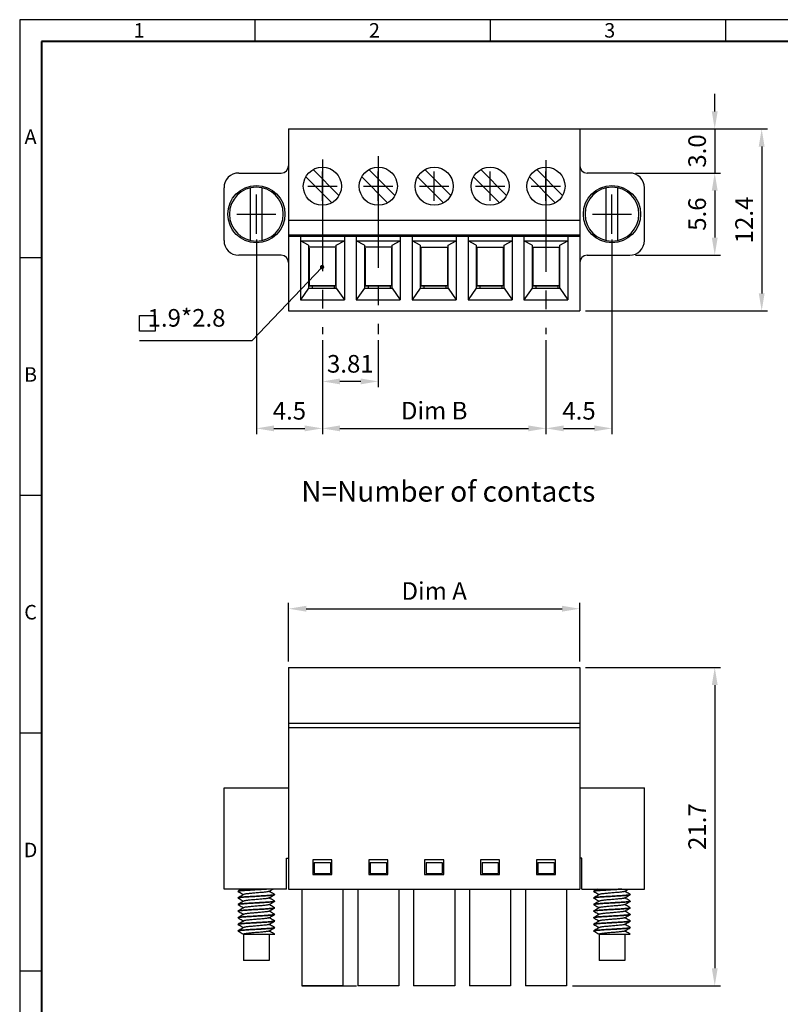
# Model space of a CAD drawing. Extents: x 1503 to 1904, y 8 to 292.
# Drawn here: x 1503 to 1632, y 124 to 292 of the extents above; entities that cross this region are included whole.
import ezdxf

# ---------------------------------------------------------------- set-up
doc = ezdxf.new("R2010")
doc.units = 0
doc.header["$MEASUREMENT"] = 0
doc.linetypes.add('CENTER2', pattern=[28.575, 19.05, -3.175, 3.175, -3.175])
doc.layers.get('0').update_dxf_attribs({"linetype": 'CONTINUOUS'})
doc.layers.get('DEFPOINTS').update_dxf_attribs({"linetype": 'CONTINUOUS'})
doc.styles.add('A', font='ROMANS.shx', dxfattribs={"height": 1})
doc.styles.get("Standard").update_dxf_attribs({"font": 'isocp.shx', "bigfont": 'chineset.shx'})
doc.dimstyles.new('AAA', dxfattribs={"dimtxt": 3, "dimasz": 3, "dimexe": 1, "dimexo": 1, "dimgap": 1.5, "dimtad": 1, "dimlfac": 0.4, "dimdsep": 46, "dimtxsty": 'Standard', "dimcen": 0, "dimclrd": 256, "dimclre": 256, "dimclrt": 256, "dimadec": 0, "dimazin": 0, "dimtfac": 1, "dimtmove": 0, "dimatfit": 3, "dimfxl": 1, "dimtolj": 1, "dimarcsym": 0})

# ---------------------------------------------------------------- blocks, each defined once
blk = doc.blocks.new('*D14')
at = {"lineweight": -2, "transparency": 16777216}
for p, q in [((1599.15, 273.29), (1630.15, 273.29)), ((1629.15, 270.29), (1629.15, 245.29)), ((1599.15, 242.29), (1630.15, 242.29))]:
    blk.add_line(p, q, dxfattribs=at)
at = {"transparency": 16777216}
for points in [[(1628.65, 270.29), (1629.65, 270.29), (1629.15, 273.29)], [(1628.65, 245.29), (1629.65, 245.29), (1629.15, 242.29)]]:
    blk.add_solid(points, dxfattribs=at)
at = {"layer": 'DEFPOINTS', "color": 0, "transparency": 16777216}
for p in [(1598.15, 273.29), (1598.15, 242.29), (1629.15, 242.29)]:
    blk.add_point(p, dxfattribs=at)
at = {"transparency": 16777216, "insert": (1626.15, 257.79), "char_height": 3, "attachment_point": 5, "rotation": 90}
blk.add_mtext('\\A1;12.4', dxfattribs=at)
blk = doc.blocks.new('*D15')
at = {"lineweight": -2, "transparency": 16777216}
for p, q in [((1599.15, 181.57), (1622.15, 181.57)), ((1621.15, 178.57), (1621.15, 130.32)), ((1596.89, 127.32), (1622.15, 127.32))]:
    blk.add_line(p, q, dxfattribs=at)
at = {"transparency": 16777216}
for points in [[(1620.65, 178.57), (1621.65, 178.57), (1621.15, 181.57)], [(1620.65, 130.32), (1621.65, 130.32), (1621.15, 127.32)]]:
    blk.add_solid(points, dxfattribs=at)
at = {"layer": 'DEFPOINTS', "color": 0, "transparency": 16777216}
for p in [(1598.15, 181.57), (1595.89, 127.32), (1621.15, 127.32)]:
    blk.add_point(p, dxfattribs=at)
at = {"transparency": 16777216, "insert": (1618.15, 154.45), "char_height": 3, "attachment_point": 5, "rotation": 90}
blk.add_mtext('\\A1;21.7', dxfattribs=at)
blk = doc.blocks.new('*D19')
at = {"lineweight": -2, "transparency": 16777216}
for p, q in [((1548.53, 182.57), (1548.53, 192.57)), ((1551.53, 191.57), (1595.15, 191.57)), ((1598.15, 182.57), (1598.15, 192.57))]:
    blk.add_line(p, q, dxfattribs=at)
at = {"transparency": 16777216}
for points in [[(1551.53, 192.07), (1551.53, 191.07), (1548.53, 191.57)], [(1595.15, 192.07), (1595.15, 191.07), (1598.15, 191.57)]]:
    blk.add_solid(points, dxfattribs=at)
at = {"layer": 'DEFPOINTS', "color": 0, "transparency": 16777216}
for p in [(1598.15, 191.57), (1548.53, 181.57), (1598.15, 181.57)]:
    blk.add_point(p, dxfattribs=at)
at = {"transparency": 16777216, "insert": (1573.34, 194.59), "char_height": 3, "attachment_point": 5}
blk.add_mtext('\\A1;Dim A', dxfattribs=at)
blk = doc.blocks.new('*D20')
at = {"lineweight": -2, "transparency": 16777216}
for p, q in [((1554.29, 237.33), (1554.29, 221.29)), ((1592.39, 237.33), (1592.39, 221.29)), ((1557.29, 222.29), (1589.39, 222.29))]:
    blk.add_line(p, q, dxfattribs=at)
at = {"transparency": 16777216}
for points in [[(1557.29, 222.79), (1557.29, 221.79), (1554.29, 222.29)], [(1589.39, 222.79), (1589.39, 221.79), (1592.39, 222.29)]]:
    blk.add_solid(points, dxfattribs=at)
at = {"layer": 'DEFPOINTS', "color": 0, "transparency": 16777216}
for p in [(1554.29, 238.33), (1592.39, 238.33), (1592.39, 222.29)]:
    blk.add_point(p, dxfattribs=at)
at = {"transparency": 16777216, "insert": (1573.34, 225.31), "char_height": 3, "attachment_point": 5}
blk.add_mtext('\\A1;Dim B', dxfattribs=at)
blk = doc.blocks.new('*D21')
at = {"lineweight": -2, "transparency": 16777216}
for p, q in [((1554.29, 237.33), (1554.29, 229.29)), ((1563.82, 237.33), (1563.82, 229.29)), ((1560.82, 230.29), (1557.29, 230.29))]:
    blk.add_line(p, q, dxfattribs=at)
at = {"transparency": 16777216}
for points in [[(1557.29, 230.79), (1557.29, 229.79), (1554.29, 230.29)], [(1560.82, 230.79), (1560.82, 229.79), (1563.82, 230.29)]]:
    blk.add_solid(points, dxfattribs=at)
at = {"layer": 'DEFPOINTS', "color": 0, "transparency": 16777216}
for p in [(1554.29, 238.33), (1563.82, 238.33), (1554.29, 230.29)]:
    blk.add_point(p, dxfattribs=at)
at = {"transparency": 16777216, "insert": (1559.05, 233.29), "char_height": 3, "attachment_point": 5}
blk.add_mtext('\\A1;3.81', dxfattribs=at)
blk = doc.blocks.new('*D23')
at = {"lineweight": -2, "transparency": 16777216}
for p, q in [((1607.65, 265.79), (1622.15, 265.79)), ((1621.15, 262.79), (1621.15, 254.79)), ((1607.65, 251.79), (1622.15, 251.79))]:
    blk.add_line(p, q, dxfattribs=at)
at = {"transparency": 16777216}
for points in [[(1620.65, 262.79), (1621.65, 262.79), (1621.15, 265.79)], [(1620.65, 254.79), (1621.65, 254.79), (1621.15, 251.79)]]:
    blk.add_solid(points, dxfattribs=at)
at = {"layer": 'DEFPOINTS', "color": 0, "transparency": 16777216}
for p in [(1606.65, 265.79), (1606.65, 251.79), (1621.15, 251.79)]:
    blk.add_point(p, dxfattribs=at)
at = {"transparency": 16777216, "insert": (1618.15, 258.79), "char_height": 3, "attachment_point": 5, "rotation": 90}
blk.add_mtext('\\A1;5.6', dxfattribs=at)
blk = doc.blocks.new('*D24')
at = {"lineweight": -2, "transparency": 16777216}
for p, q in [((1621.15, 276.29), (1621.15, 279.29)), ((1598.15, 273.29), (1622.15, 273.29)), ((1621.15, 273.29), (1621.15, 265.79)), ((1607.65, 265.79), (1622.15, 265.79)), ((1621.15, 262.79), (1621.15, 259.79))]:
    blk.add_line(p, q, dxfattribs=at)
at = {"transparency": 16777216}
for points in [[(1620.65, 276.29), (1621.65, 276.29), (1621.15, 273.29)], [(1620.65, 262.79), (1621.65, 262.79), (1621.15, 265.79)]]:
    blk.add_solid(points, dxfattribs=at)
at = {"layer": 'DEFPOINTS', "color": 0, "transparency": 16777216}
for p in [(1597.15, 273.29), (1606.65, 265.79), (1621.15, 265.79)]:
    blk.add_point(p, dxfattribs=at)
at = {"transparency": 16777216, "insert": (1618.15, 269.54), "char_height": 3, "attachment_point": 5, "rotation": 90}
blk.add_mtext('\\A1;3.0', dxfattribs=at)
blk = doc.blocks.new('*D25')
at = {"lineweight": -2, "transparency": 16777216}
for p, q in [((1543.04, 254.46), (1543.04, 221.29)), ((1554.29, 237.33), (1554.29, 221.29)), ((1546.04, 222.29), (1551.29, 222.29))]:
    blk.add_line(p, q, dxfattribs=at)
at = {"transparency": 16777216}
for points in [[(1546.04, 222.79), (1546.04, 221.79), (1543.04, 222.29)], [(1551.29, 222.79), (1551.29, 221.79), (1554.29, 222.29)]]:
    blk.add_solid(points, dxfattribs=at)
at = {"layer": 'DEFPOINTS', "color": 0, "transparency": 16777216}
for p in [(1543.04, 255.46), (1554.29, 238.33), (1554.29, 222.29)]:
    blk.add_point(p, dxfattribs=at)
at = {"transparency": 16777216, "insert": (1548.67, 225.29), "char_height": 3, "attachment_point": 5}
blk.add_mtext('\\A1;4.5', dxfattribs=at)
blk = doc.blocks.new('*D26')
at = {"lineweight": -2, "transparency": 16777216}
for p, q in [((1603.64, 254.46), (1603.64, 221.29)), ((1592.39, 237.33), (1592.39, 221.29)), ((1595.39, 222.29), (1600.64, 222.29))]:
    blk.add_line(p, q, dxfattribs=at)
at = {"transparency": 16777216}
for points in [[(1595.39, 222.79), (1595.39, 221.79), (1592.39, 222.29)], [(1600.64, 222.79), (1600.64, 221.79), (1603.64, 222.29)]]:
    blk.add_solid(points, dxfattribs=at)
at = {"layer": 'DEFPOINTS', "color": 0, "transparency": 16777216}
for p in [(1603.64, 255.46), (1592.39, 238.33), (1603.64, 222.29)]:
    blk.add_point(p, dxfattribs=at)
at = {"transparency": 16777216, "insert": (1598.02, 225.29), "char_height": 3, "attachment_point": 5}
blk.add_mtext('\\A1;4.5', dxfattribs=at)

msp = doc.modelspace()

# ---------------------------------------------------------------- linework, layer by layer
at = {"linetype": 'Continuous'}
for p, q in [((1903.659, 291.907), (1502.709, 291.907)), ((1502.709, 291.907), (1502.709, 8.407)), ((1542.804, 291.907), (1542.804, 288.199)), ((1582.899, 291.907), (1582.899, 288.199)), ((1622.994, 291.907), (1622.994, 288.199)), ((1540.028, 265.79), (1547.278, 265.79)), ((1606.653, 265.79), (1599.403, 265.79)), ((1537.528, 254.29), (1537.528, 263.29)), ((1609.153, 254.29), (1609.153, 263.29)), ((1603.624, 254.203), (1603.641, 254.203)), ((1547.278, 251.79), (1540.028, 251.79)), ((1599.403, 251.79), (1606.653, 251.79)), ((1502.709, 251.407), (1506.417, 251.407)), ((1502.709, 210.907), (1506.417, 210.907)), ((1502.709, 170.407), (1506.417, 170.407)), ((1537.528, 143.822), (1537.528, 161.072)), ((1537.528, 161.072), (1548.528, 161.072)), ((1598.153, 161.072), (1609.153, 161.072)), ((1609.153, 143.822), (1609.153, 161.072)), ((1548.195, 143.822), (1548.195, 149.072)), ((1548.195, 149.072), (1548.528, 149.072)), ((1598.487, 149.072), (1598.153, 149.072)), ((1598.487, 143.822), (1598.487, 149.072)), ((1548.195, 143.822), (1537.528, 143.822)), ((1598.487, 143.822), (1609.153, 143.822)), ((1502.709, 129.907), (1506.417, 129.907)), ((1550.791, 127.322), (1560.124, 127.322))]:
    msp.add_line(p, q, dxfattribs=at)
at = {"linetype": 'Continuous', "lineweight": 40}
for p, q in [((1899.95, 288.199), (1506.417, 288.199)), ((1506.417, 288.199), (1506.417, 12.116))]:
    msp.add_line(p, q, dxfattribs=at)
for p, q in [((1548.528, 273.29), (1598.153, 273.29)), ((1548.528, 273.29), (1548.528, 242.29)), ((1598.153, 273.29), (1598.153, 242.29)), ((1555.875, 260.718), (1551.469, 265.124)), ((1552.706, 266.362), (1557.112, 261.956)), ((1554.291, 261.04), (1554.291, 266.04)), ((1565.4, 260.718), (1560.994, 265.124)), ((1562.231, 266.362), (1566.637, 261.956)), ((1563.816, 261.04), (1563.816, 266.04)), ((1574.925, 260.718), (1570.519, 265.124)), ((1571.756, 266.362), (1576.162, 261.956)), ((1573.341, 261.04), (1573.341, 266.04)), ((1584.45, 260.718), (1580.044, 265.124)), ((1581.281, 266.362), (1585.687, 261.956)), ((1582.866, 261.04), (1582.866, 266.04)), ((1593.975, 260.718), (1589.569, 265.124)), ((1590.806, 266.362), (1595.212, 261.956)), ((1592.391, 261.04), (1592.391, 266.04)), ((1551.791, 263.54), (1556.791, 263.54)), ((1561.316, 263.54), (1566.316, 263.54)), ((1570.841, 263.54), (1575.841, 263.54)), ((1580.366, 263.54), (1585.366, 263.54)), ((1589.891, 263.54), (1594.891, 263.54)), ((1542.041, 254.318), (1542.041, 263.262)), ((1543.041, 255.457), (1543.041, 262.123)), ((1544.041, 254.318), (1544.041, 263.262)), ((1603.641, 255.457), (1603.641, 262.123)), ((1539.707, 258.79), (1546.374, 258.79)), ((1600.307, 258.79), (1606.974, 258.79)), ((1548.528, 257.76), (1598.153, 257.76)), ((1548.528, 255.241), (1598.153, 255.241)), ((1548.528, 255.04), (1598.153, 255.04)), ((1550.541, 255.04), (1550.541, 244.165)), ((1558.041, 255.04), (1558.041, 244.165)), ((1560.066, 255.04), (1560.066, 244.165)), ((1567.566, 255.04), (1567.566, 244.165)), ((1569.591, 255.04), (1569.591, 244.165)), ((1577.091, 255.04), (1577.091, 244.165)), ((1579.116, 255.04), (1579.116, 244.165)), ((1586.616, 255.04), (1586.616, 244.165)), ((1588.641, 255.04), (1588.641, 244.165)), ((1596.141, 255.04), (1596.141, 244.165)), ((1550.541, 254.236), (1558.041, 254.236)), ((1551.916, 253.504), (1550.541, 254.235)), ((1551.916, 253.504), (1551.916, 246.165)), ((1556.666, 253.504), (1558.041, 254.235)), ((1556.666, 246.165), (1556.666, 253.504)), ((1560.066, 254.236), (1567.566, 254.236)), ((1561.441, 253.504), (1560.066, 254.235)), ((1561.441, 253.504), (1561.441, 246.165)), ((1566.191, 253.504), (1567.566, 254.235)), ((1566.191, 246.165), (1566.191, 253.504)), ((1569.591, 254.236), (1577.091, 254.236)), ((1570.966, 253.504), (1569.591, 254.235)), ((1570.966, 253.504), (1570.966, 246.165)), ((1575.716, 253.504), (1577.091, 254.235)), ((1575.716, 246.165), (1575.716, 253.504)), ((1579.116, 254.236), (1586.616, 254.236)), ((1580.491, 253.504), (1579.116, 254.235)), ((1580.491, 253.504), (1580.491, 246.165)), ((1585.241, 253.504), (1586.616, 254.235)), ((1585.241, 246.165), (1585.241, 253.504)), ((1588.641, 254.236), (1596.141, 254.236)), ((1590.016, 253.504), (1588.641, 254.235)), ((1590.016, 253.504), (1590.016, 246.165)), ((1594.766, 253.504), (1596.141, 254.235)), ((1594.766, 246.165), (1594.766, 253.504)), ((1556.666, 253.171), (1551.916, 253.171)), ((1551.916, 252.79), (1552.041, 252.79)), ((1551.916, 252.665), (1552.041, 252.665)), ((1552.041, 251.986), (1551.916, 251.986)), ((1552.041, 252.98), (1552.041, 246.607)), ((1556.541, 252.98), (1556.541, 246.607)), ((1556.541, 252.79), (1556.666, 252.79)), ((1556.541, 252.665), (1556.666, 252.665)), ((1556.666, 251.986), (1556.541, 251.986)), ((1566.191, 253.171), (1561.441, 253.171)), ((1561.441, 252.79), (1561.566, 252.79)), ((1561.441, 252.665), (1561.566, 252.665)), ((1561.566, 251.986), (1561.441, 251.986)), ((1561.566, 252.98), (1561.566, 246.607)), ((1566.066, 252.98), (1566.066, 246.607)), ((1566.066, 252.79), (1566.191, 252.79)), ((1566.066, 252.665), (1566.191, 252.665)), ((1566.191, 251.986), (1566.066, 251.986)), ((1570.966, 253.171), (1575.716, 253.171)), ((1570.966, 252.79), (1571.091, 252.79)), ((1570.966, 252.665), (1571.091, 252.665)), ((1571.091, 251.986), (1570.966, 251.986)), ((1571.091, 252.98), (1571.091, 246.607)), ((1575.591, 252.98), (1575.591, 246.607)), ((1575.591, 252.79), (1575.716, 252.79)), ((1575.591, 252.665), (1575.716, 252.665)), ((1575.716, 251.986), (1575.591, 251.986)), ((1580.491, 253.171), (1585.241, 253.171)), ((1580.491, 252.79), (1580.616, 252.79)), ((1580.491, 252.665), (1580.616, 252.665)), ((1580.616, 251.986), (1580.491, 251.986)), ((1580.616, 252.98), (1580.616, 246.607)), ((1585.116, 252.98), (1585.116, 246.607)), ((1585.116, 252.79), (1585.241, 252.79)), ((1585.116, 252.665), (1585.241, 252.665)), ((1585.241, 251.986), (1585.116, 251.986)), ((1590.016, 253.171), (1594.766, 253.171)), ((1590.016, 252.79), (1590.141, 252.79)), ((1590.016, 252.665), (1590.141, 252.665)), ((1590.141, 251.986), (1590.016, 251.986)), ((1590.141, 252.98), (1590.141, 246.607)), ((1594.641, 252.98), (1594.641, 246.607)), ((1594.641, 252.79), (1594.766, 252.79)), ((1594.641, 252.665), (1594.766, 252.665)), ((1594.766, 251.986), (1594.641, 251.986)), ((1552.041, 246.607), (1556.541, 246.607)), ((1561.566, 246.607), (1566.066, 246.607)), ((1571.091, 246.607), (1575.591, 246.607)), ((1580.616, 246.607), (1585.116, 246.607)), ((1590.141, 246.607), (1594.641, 246.607)), ((1551.916, 246.165), (1550.541, 244.165)), ((1556.291, 246.54), (1551.916, 246.54)), ((1551.916, 246.165), (1556.666, 246.165)), ((1552.541, 246.54), (1552.541, 246.165)), ((1556.291, 246.54), (1556.291, 246.165)), ((1556.666, 246.165), (1558.041, 244.165)), ((1561.441, 246.165), (1560.066, 244.165)), ((1565.816, 246.54), (1561.441, 246.54)), ((1561.441, 246.165), (1566.191, 246.165)), ((1562.066, 246.54), (1562.066, 246.165)), ((1565.816, 246.54), (1565.816, 246.165)), ((1566.191, 246.165), (1567.566, 244.165)), ((1570.966, 246.165), (1569.591, 244.165)), ((1575.341, 246.54), (1570.966, 246.54)), ((1570.966, 246.165), (1575.716, 246.165)), ((1571.591, 246.54), (1571.591, 246.165)), ((1575.341, 246.54), (1575.341, 246.165)), ((1575.716, 246.165), (1577.091, 244.165)), ((1580.491, 246.165), (1579.116, 244.165)), ((1584.866, 246.54), (1580.491, 246.54)), ((1580.491, 246.165), (1585.241, 246.165)), ((1581.116, 246.54), (1581.116, 246.165)), ((1584.866, 246.54), (1584.866, 246.165)), ((1585.241, 246.165), (1586.616, 244.165)), ((1590.016, 246.165), (1588.641, 244.165)), ((1594.391, 246.54), (1590.016, 246.54)), ((1590.016, 246.165), (1594.766, 246.165)), ((1590.641, 246.54), (1590.641, 246.165)), ((1594.391, 246.54), (1594.391, 246.165)), ((1594.766, 246.165), (1596.141, 244.165)), ((1550.541, 244.165), (1558.041, 244.165)), ((1560.066, 244.165), (1567.566, 244.165)), ((1569.591, 244.165), (1577.091, 244.165)), ((1579.116, 244.165), (1586.616, 244.165)), ((1588.641, 244.165), (1596.141, 244.165)), ((1548.528, 242.29), (1598.153, 242.29)), ((1526.967, 237.182), (1523.111, 237.182)), ((1548.528, 181.572), (1598.153, 181.572)), ((1548.528, 181.572), (1548.528, 143.822)), ((1598.153, 181.572), (1598.153, 143.822)), ((1548.528, 172.072), (1598.153, 172.072)), ((1548.528, 171.322), (1598.153, 171.322)), ((1548.528, 149.072), (1548.528, 143.822)), ((1555.916, 148.822), (1552.666, 148.822)), ((1552.666, 148.822), (1552.666, 146.322)), ((1552.916, 148.337), (1555.666, 148.337)), ((1552.916, 148.337), (1552.916, 146.447)), ((1555.666, 148.337), (1555.666, 146.447)), ((1555.916, 146.322), (1555.916, 148.822)), ((1565.441, 148.822), (1562.191, 148.822)), ((1562.191, 148.822), (1562.191, 146.322)), ((1562.441, 148.337), (1565.191, 148.337)), ((1562.441, 148.337), (1562.441, 146.447)), ((1565.191, 148.337), (1565.191, 146.447)), ((1565.441, 146.322), (1565.441, 148.822)), ((1571.716, 148.822), (1571.716, 146.322)), ((1574.966, 148.822), (1571.716, 148.822)), ((1571.966, 148.337), (1571.966, 146.447)), ((1571.966, 148.337), (1574.716, 148.337)), ((1574.716, 148.337), (1574.716, 146.447)), ((1574.966, 146.322), (1574.966, 148.822)), ((1581.241, 148.822), (1581.241, 146.322)), ((1584.491, 148.822), (1581.241, 148.822)), ((1581.491, 148.337), (1581.491, 146.447)), ((1581.491, 148.337), (1584.241, 148.337)), ((1584.241, 148.337), (1584.241, 146.447)), ((1584.491, 146.322), (1584.491, 148.822)), ((1594.016, 148.822), (1590.766, 148.822)), ((1590.766, 148.822), (1590.766, 146.322)), ((1591.016, 148.337), (1591.016, 146.447)), ((1591.016, 148.337), (1593.766, 148.337)), ((1593.766, 148.337), (1593.766, 146.447)), ((1594.016, 146.322), (1594.016, 148.822)), ((1552.666, 146.322), (1555.916, 146.322)), ((1552.916, 146.447), (1555.666, 146.447)), ((1562.191, 146.322), (1565.441, 146.322)), ((1562.441, 146.447), (1565.191, 146.447)), ((1571.716, 146.322), (1574.966, 146.322)), ((1571.966, 146.447), (1574.716, 146.447)), ((1581.241, 146.322), (1584.491, 146.322)), ((1581.491, 146.447), (1584.241, 146.447)), ((1590.766, 146.322), (1594.016, 146.322)), ((1591.016, 146.447), (1593.766, 146.447)), ((1548.528, 143.822), (1598.153, 143.822)), ((1550.791, 143.822), (1550.791, 127.322)), ((1557.791, 143.822), (1557.791, 127.322)), ((1560.316, 143.822), (1560.316, 127.322)), ((1567.316, 143.822), (1567.316, 127.322)), ((1569.841, 143.822), (1569.841, 127.322)), ((1576.841, 143.822), (1576.841, 127.322)), ((1579.366, 143.822), (1579.366, 127.322)), ((1586.366, 143.822), (1586.366, 127.322)), ((1588.891, 143.822), (1588.891, 127.322)), ((1595.891, 143.822), (1595.891, 127.322)), ((1557.791, 127.322), (1550.791, 127.322)), ((1567.316, 127.322), (1560.316, 127.322)), ((1576.841, 127.322), (1569.841, 127.322)), ((1586.366, 127.322), (1579.366, 127.322)), ((1595.891, 127.322), (1588.891, 127.322))]:
    msp.add_line(p, q)
at = {"linetype": 'CENTER2'}
for p, q in [((1563.816, 268.669), (1563.816, 238.335)), ((1554.291, 268.099), (1554.291, 238.335)), ((1592.391, 267.984), (1592.391, 238.335))]:
    msp.add_line(p, q, dxfattribs=at)
at = {"linetype": 'ByBlock'}
for p, q in [((1602.641, 254.318), (1602.641, 263.262)), ((1604.641, 254.318), (1604.641, 263.262)), ((1539.931, 143.417), (1539.916, 143.434)), ((1546.15, 142.892), (1546.166, 142.874)), ((1600.531, 143.417), (1600.516, 143.434)), ((1606.75, 142.892), (1606.766, 142.874)), ((1539.931, 142.292), (1539.916, 142.309)), ((1539.931, 141.167), (1539.916, 141.184)), ((1546.15, 141.767), (1546.166, 141.749)), ((1600.531, 142.292), (1600.516, 142.309)), ((1600.531, 141.167), (1600.516, 141.184)), ((1606.75, 141.767), (1606.766, 141.749)), ((1539.916, 140.059), (1539.916, 140.062)), ((1539.931, 140.042), (1539.916, 140.059)), ((1546.15, 140.642), (1546.166, 140.624)), ((1546.15, 139.517), (1546.166, 139.499)), ((1546.15, 139.479), (1546.166, 139.497)), ((1600.516, 140.059), (1600.516, 140.062)), ((1600.531, 140.042), (1600.516, 140.059)), ((1606.75, 140.642), (1606.766, 140.624)), ((1606.75, 139.517), (1606.766, 139.499)), ((1606.75, 139.479), (1606.766, 139.497)), ((1539.931, 138.954), (1539.916, 138.937)), ((1539.931, 138.917), (1539.916, 138.934)), ((1539.931, 137.829), (1539.916, 137.812)), ((1539.931, 137.792), (1539.916, 137.809)), ((1546.15, 138.392), (1546.166, 138.374)), ((1546.15, 138.354), (1546.166, 138.372)), ((1600.531, 138.954), (1600.516, 138.937)), ((1600.531, 138.917), (1600.516, 138.934)), ((1600.531, 137.829), (1600.516, 137.812)), ((1600.531, 137.792), (1600.516, 137.809)), ((1606.75, 138.392), (1606.766, 138.374)), ((1606.75, 138.354), (1606.766, 138.372)), ((1539.931, 136.667), (1539.916, 136.684)), ((1540.841, 136.096), (1540.841, 131.622)), ((1540.91, 136.149), (1540.862, 136.121)), ((1540.862, 136.121), (1540.864, 136.122)), ((1540.864, 136.122), (1546.165, 136.122)), ((1545.241, 136.122), (1545.241, 131.622)), ((1546.15, 137.267), (1546.166, 137.249)), ((1546.166, 136.124), (1546.15, 136.142)), ((1546.165, 136.122), (1546.166, 136.124)), ((1546.166, 137.247), (1546.166, 137.249)), ((1600.531, 136.667), (1600.516, 136.684)), ((1601.441, 136.096), (1601.441, 131.622)), ((1601.51, 136.149), (1601.462, 136.121)), ((1601.462, 136.121), (1601.464, 136.122)), ((1601.464, 136.122), (1606.765, 136.122)), ((1605.841, 136.122), (1605.841, 131.622)), ((1606.75, 137.267), (1606.766, 137.249)), ((1606.766, 136.124), (1606.75, 136.142)), ((1606.765, 136.122), (1606.766, 136.124)), ((1606.766, 137.247), (1606.766, 137.249)), ((1545.241, 131.622), (1540.841, 131.622)), ((1605.841, 131.622), (1601.441, 131.622))]:
    msp.add_line(p, q, dxfattribs=at)
msp.add_lwpolyline([(1523.111, 241.517), (1525.8, 241.517), (1525.8, 238.829), (1523.111, 238.829)], close=True)
for centre in [(1554.291, 263.54), (1563.816, 263.54), (1573.341, 263.54), (1582.866, 263.54), (1592.391, 263.54)]:
    msp.add_circle(centre, 3.25)
at = {"linetype": 'Continuous'}
for centre in [(1543.041, 258.79), (1603.641, 258.79)]:
    msp.add_circle(centre, 4.875, dxfattribs=at)
for centre, radius, start, end in [((1547.278, 267.04), 1.25, 270, 0), ((1599.403, 267.04), 1.25, 180, 270), ((1540.028, 263.29), 2.5, 90, 180), ((1606.653, 263.29), 2.5, 0, 90), ((1540.028, 254.29), 2.5, 180, 270), ((1606.653, 254.29), 2.5, 270, 0), ((1547.278, 250.54), 1.25, 0, 90), ((1599.403, 250.54), 1.25, 90, 180)]:
    msp.add_arc(centre, radius, start, end, dxfattribs=at)
msp.add_arc((1543.041, 258.79), 4.588, 270.20857, 270)
at = {"linetype": 'ByBlock'}
msp.add_arc((1603.641, 258.79), 4.588, 270, 269.79143, dxfattribs=at)
for points in [[(1539.916, 143.434), (1539.932, 143.455)], [(1543.047, 143.718), (1543.033, 143.718), (1542.491, 143.686), (1541.971, 143.655), (1541.476, 143.624), (1541.025, 143.592), (1540.639, 143.561), (1540.33, 143.53), (1540.101, 143.499), (1539.962, 143.468), (1539.93, 143.457)], [(1546.119, 142.843), (1545.979, 142.812), (1545.751, 142.781), (1545.442, 142.75), (1545.054, 142.718), (1544.602, 142.687), (1544.105, 142.655), (1543.582, 142.624), (1543.043, 142.593), (1542.502, 142.562), (1541.978, 142.531), (1541.481, 142.499), (1541.029, 142.468), (1540.641, 142.436), (1540.331, 142.405), (1540.103, 142.374), (1539.963, 142.343), (1539.93, 142.332)], [(1540.563, 143.822), (1540.285, 143.66), (1539.931, 143.454)], [(1539.931, 143.417), (1540.284, 143.212), (1540.619, 143.017), (1540.866, 142.873)], [(1540.91, 142.899), (1540.62, 142.73), (1540.285, 142.535), (1539.931, 142.329)], [(1539.932, 143.455), (1539.963, 143.465)], [(1539.963, 143.465), (1540.103, 143.497), (1540.331, 143.528), (1540.641, 143.559), (1541.029, 143.59), (1541.481, 143.622), (1541.978, 143.653), (1542.502, 143.684), (1543.047, 143.716)], [(1539.963, 142.34), (1540.105, 142.372), (1540.337, 142.403), (1540.647, 142.434), (1541.035, 142.466), (1541.486, 142.497), (1541.981, 142.529), (1542.504, 142.56), (1543.049, 142.591), (1543.592, 142.622), (1544.112, 142.653), (1544.606, 142.684), (1545.056, 142.716), (1545.442, 142.747), (1545.75, 142.778), (1545.98, 142.81), (1546.119, 142.841), (1546.152, 142.852)], [(1545.173, 143.408), (1545.137, 143.394), (1545.004, 143.36), (1544.798, 143.325), (1544.526, 143.291), (1544.198, 143.256), (1543.827, 143.221), (1543.427, 143.187), (1543.012, 143.152), (1542.599, 143.117), (1542.202, 143.083), (1541.836, 143.048), (1541.515, 143.013), (1541.251, 142.979), (1541.054, 142.944), (1540.932, 142.909), (1540.91, 142.898)], [(1543.047, 143.716), (1543.582, 143.747), (1544.105, 143.778), (1544.602, 143.809), (1544.782, 143.821)], [(1544.746, 143.821), (1544.596, 143.811), (1544.101, 143.78), (1543.577, 143.749), (1543.047, 143.718)], [(1545.172, 143.41), (1545.463, 143.579), (1545.797, 143.774), (1545.879, 143.822)], [(1545.172, 142.285), (1545.463, 142.454), (1545.797, 142.649), (1546.15, 142.854)], [(1546.15, 142.892), (1545.796, 143.097), (1545.462, 143.292), (1545.216, 143.435)], [(1546.15, 142.853), (1546.119, 142.843)], [(1546.166, 142.872), (1546.15, 142.853)], [(1546.166, 142.874), (1546.166, 142.872)], [(1600.516, 143.434), (1600.532, 143.455)], [(1603.647, 143.718), (1603.633, 143.718), (1603.091, 143.686), (1602.571, 143.655), (1602.076, 143.624), (1601.625, 143.592), (1601.239, 143.561), (1600.93, 143.53), (1600.701, 143.499), (1600.562, 143.468), (1600.53, 143.457)], [(1606.719, 142.843), (1606.579, 142.812), (1606.351, 142.781), (1606.042, 142.75), (1605.654, 142.718), (1605.202, 142.687), (1604.705, 142.655), (1604.182, 142.624), (1603.643, 142.593), (1603.102, 142.562), (1602.578, 142.531), (1602.081, 142.499), (1601.629, 142.468), (1601.241, 142.436), (1600.931, 142.405), (1600.703, 142.374), (1600.563, 142.343), (1600.53, 142.332)], [(1601.163, 143.822), (1600.885, 143.66), (1600.531, 143.454)], [(1600.531, 143.417), (1600.884, 143.212), (1601.219, 143.017), (1601.466, 142.873)], [(1601.51, 142.899), (1601.22, 142.73), (1600.885, 142.535), (1600.531, 142.329)], [(1600.532, 143.455), (1600.563, 143.465)], [(1600.563, 143.465), (1600.703, 143.497), (1600.931, 143.528), (1601.241, 143.559), (1601.629, 143.59), (1602.081, 143.622), (1602.578, 143.653), (1603.102, 143.684), (1603.647, 143.716)], [(1600.563, 142.34), (1600.705, 142.372), (1600.937, 142.403), (1601.247, 142.434), (1601.635, 142.466), (1602.086, 142.497), (1602.581, 142.529), (1603.104, 142.56), (1603.649, 142.591), (1604.192, 142.622), (1604.712, 142.653), (1605.206, 142.684), (1605.656, 142.716), (1606.042, 142.747), (1606.35, 142.778), (1606.58, 142.81), (1606.719, 142.841), (1606.752, 142.852)], [(1605.773, 143.408), (1605.737, 143.394), (1605.604, 143.36), (1605.398, 143.325), (1605.126, 143.291), (1604.798, 143.256), (1604.427, 143.221), (1604.027, 143.187), (1603.612, 143.152), (1603.199, 143.117), (1602.802, 143.083), (1602.436, 143.048), (1602.115, 143.013), (1601.851, 142.979), (1601.654, 142.944), (1601.532, 142.909), (1601.51, 142.898)], [(1603.647, 143.716), (1604.182, 143.747), (1604.705, 143.778), (1605.202, 143.809), (1605.382, 143.821)], [(1605.346, 143.821), (1605.196, 143.811), (1604.701, 143.78), (1604.177, 143.749), (1603.647, 143.718)], [(1605.772, 143.41), (1606.063, 143.579), (1606.397, 143.774), (1606.479, 143.822)], [(1605.772, 142.285), (1606.063, 142.454), (1606.397, 142.649), (1606.75, 142.854)], [(1606.75, 142.892), (1606.396, 143.097), (1606.062, 143.292), (1605.816, 143.435)], [(1606.75, 142.853), (1606.719, 142.843)], [(1606.766, 142.872), (1606.75, 142.853)], [(1606.766, 142.874), (1606.766, 142.872)], [(1539.916, 142.309), (1539.932, 142.33)], [(1539.916, 141.184), (1539.932, 141.205)], [(1546.119, 141.718), (1545.98, 141.687), (1545.75, 141.656), (1545.442, 141.625), (1545.056, 141.593), (1544.606, 141.562), (1544.112, 141.531), (1543.592, 141.5), (1543.049, 141.468), (1542.504, 141.437), (1541.981, 141.406), (1541.486, 141.375), (1541.035, 141.343), (1540.647, 141.312), (1540.337, 141.281), (1540.105, 141.249), (1539.963, 141.218), (1539.93, 141.207)], [(1539.931, 142.292), (1540.284, 142.087), (1540.619, 141.892), (1540.866, 141.748)], [(1540.91, 141.774), (1540.62, 141.605), (1540.285, 141.41), (1539.931, 141.204)], [(1539.931, 141.167), (1540.284, 140.962), (1540.619, 140.767), (1540.866, 140.623)], [(1539.932, 142.33), (1539.963, 142.34)], [(1539.932, 141.205), (1539.963, 141.215)], [(1539.963, 141.215), (1540.106, 141.247), (1540.339, 141.279), (1540.65, 141.31), (1541.031, 141.34), (1541.476, 141.372), (1541.968, 141.403), (1542.491, 141.434), (1543.039, 141.465), (1543.587, 141.497), (1544.11, 141.528), (1544.599, 141.559), (1545.045, 141.59), (1545.431, 141.621), (1545.742, 141.652), (1545.975, 141.684), (1546.118, 141.715), (1546.152, 141.727)], [(1545.172, 142.285), (1545.074, 142.251), (1544.9, 142.216), (1544.657, 142.181), (1544.353, 142.147), (1544, 142.112), (1543.612, 142.077), (1543.202, 142.043), (1542.786, 142.008), (1542.379, 141.973), (1541.997, 141.939), (1541.654, 141.904), (1541.363, 141.869), (1541.135, 141.835), (1540.978, 141.8), (1540.906, 141.777)], [(1545.174, 141.156), (1545.129, 141.141), (1544.989, 141.107), (1544.776, 141.072), (1544.498, 141.037), (1544.166, 141.003), (1543.792, 140.968), (1543.39, 140.933), (1542.974, 140.899), (1542.562, 140.864), (1542.167, 140.829), (1541.805, 140.795), (1541.489, 140.76), (1541.231, 140.725), (1541.04, 140.691), (1540.924, 140.656), (1540.91, 140.648)], [(1545.172, 141.16), (1545.463, 141.329), (1545.797, 141.524), (1546.15, 141.729)], [(1546.15, 141.767), (1545.796, 141.972), (1545.462, 142.167), (1545.216, 142.31)], [(1546.15, 140.642), (1545.796, 140.847), (1545.462, 141.042), (1545.216, 141.185)], [(1546.15, 141.728), (1546.119, 141.718)], [(1546.166, 141.747), (1546.15, 141.728)], [(1546.166, 141.749), (1546.166, 141.747)], [(1600.516, 142.309), (1600.532, 142.33)], [(1600.516, 141.184), (1600.532, 141.205)], [(1606.719, 141.718), (1606.58, 141.687), (1606.35, 141.656), (1606.042, 141.625), (1605.656, 141.593), (1605.206, 141.562), (1604.712, 141.531), (1604.192, 141.5), (1603.649, 141.468), (1603.104, 141.437), (1602.581, 141.406), (1602.086, 141.375), (1601.635, 141.343), (1601.247, 141.312), (1600.937, 141.281), (1600.705, 141.249), (1600.563, 141.218), (1600.53, 141.207)], [(1600.531, 142.292), (1600.884, 142.087), (1601.219, 141.892), (1601.466, 141.748)], [(1601.51, 141.774), (1601.22, 141.605), (1600.885, 141.41), (1600.531, 141.204)], [(1600.531, 141.167), (1600.884, 140.962), (1601.219, 140.767), (1601.466, 140.623)], [(1600.532, 142.33), (1600.563, 142.34)], [(1600.532, 141.205), (1600.563, 141.215)], [(1600.563, 141.215), (1600.706, 141.247), (1600.939, 141.279), (1601.25, 141.31), (1601.631, 141.34), (1602.076, 141.372), (1602.568, 141.403), (1603.091, 141.434), (1603.639, 141.465), (1604.187, 141.497), (1604.71, 141.528), (1605.199, 141.559), (1605.645, 141.59), (1606.031, 141.621), (1606.342, 141.652), (1606.575, 141.684), (1606.718, 141.715), (1606.752, 141.727)], [(1605.772, 142.285), (1605.674, 142.251), (1605.5, 142.216), (1605.257, 142.181), (1604.953, 142.147), (1604.6, 142.112), (1604.212, 142.077), (1603.802, 142.043), (1603.386, 142.008), (1602.979, 141.973), (1602.597, 141.939), (1602.254, 141.904), (1601.963, 141.869), (1601.735, 141.835), (1601.578, 141.8), (1601.506, 141.777)], [(1605.774, 141.156), (1605.729, 141.141), (1605.589, 141.107), (1605.376, 141.072), (1605.098, 141.037), (1604.766, 141.003), (1604.392, 140.968), (1603.99, 140.933), (1603.574, 140.899), (1603.162, 140.864), (1602.767, 140.829), (1602.405, 140.795), (1602.089, 140.76), (1601.831, 140.725), (1601.64, 140.691), (1601.524, 140.656), (1601.51, 140.648)], [(1605.772, 141.16), (1606.063, 141.329), (1606.397, 141.524), (1606.75, 141.729)], [(1606.75, 141.767), (1606.396, 141.972), (1606.062, 142.167), (1605.816, 142.31)], [(1606.75, 140.642), (1606.396, 140.847), (1606.062, 141.042), (1605.816, 141.185)], [(1606.75, 141.728), (1606.719, 141.718)], [(1606.766, 141.747), (1606.75, 141.728)], [(1606.766, 141.749), (1606.766, 141.747)], [(1539.916, 140.061), (1539.932, 140.08)], [(1539.916, 140.059), (1539.916, 140.061)], [(1546.118, 140.593), (1545.975, 140.561), (1545.742, 140.53), (1545.431, 140.499), (1545.045, 140.468), (1544.599, 140.436), (1544.11, 140.405), (1543.587, 140.374), (1543.039, 140.343), (1542.491, 140.311), (1541.968, 140.28), (1541.476, 140.249), (1541.031, 140.218), (1540.65, 140.187), (1540.339, 140.156), (1540.106, 140.125), (1539.963, 140.093), (1539.93, 140.082)], [(1540.91, 140.649), (1540.62, 140.48), (1540.285, 140.285), (1539.931, 140.079)], [(1539.931, 140.042), (1540.284, 139.837), (1540.619, 139.642), (1540.866, 139.498)], [(1540.91, 139.524), (1540.62, 139.355), (1540.285, 139.16), (1539.931, 138.954)], [(1539.932, 140.08), (1539.963, 140.09)], [(1539.962, 138.965), (1540.103, 138.996), (1540.333, 139.028), (1540.642, 139.059), (1541.027, 139.09), (1541.477, 139.122), (1541.971, 139.153), (1542.492, 139.184), (1543.038, 139.215), (1543.584, 139.247), (1544.107, 139.278), (1544.6, 139.309), (1545.049, 139.34), (1545.434, 139.372), (1545.744, 139.403), (1545.976, 139.434), (1546.118, 139.466), (1546.152, 139.477)], [(1539.963, 140.09), (1540.106, 140.122), (1540.339, 140.153), (1540.65, 140.184), (1541.034, 140.216), (1541.478, 140.247)], [(1541.964, 139.685), (1541.626, 139.651), (1541.34, 139.616), (1541.118, 139.581), (1540.967, 139.547), (1540.906, 139.529)], [(1541.478, 140.247), (1541.967, 140.278), (1542.491, 140.309), (1543.04, 140.34), (1543.588, 140.372), (1544.112, 140.403), (1544.603, 140.434), (1545.046, 140.465), (1545.429, 140.496), (1545.741, 140.527), (1545.975, 140.559), (1546.118, 140.59), (1546.152, 140.602)], [(1546.118, 139.468), (1545.975, 139.436), (1545.741, 139.405), (1545.429, 139.374), (1545.046, 139.343), (1544.603, 139.312), (1544.112, 139.281), (1543.588, 139.249), (1543.04, 139.218), (1542.491, 139.186), (1541.967, 139.155), (1541.478, 139.124)], [(1545.171, 140.036), (1545.167, 140.032), (1545.062, 139.997), (1544.881, 139.963), (1544.632, 139.928), (1544.323, 139.893), (1543.966, 139.859), (1543.575, 139.824), (1543.164, 139.789), (1542.748, 139.755), (1542.343, 139.72), (1541.964, 139.685)], [(1545.172, 140.035), (1545.463, 140.204), (1545.797, 140.399), (1546.15, 140.604)], [(1545.172, 138.91), (1545.463, 139.079), (1545.797, 139.274), (1546.15, 139.479)], [(1546.15, 139.517), (1545.796, 139.722), (1545.462, 139.917), (1545.216, 140.06)], [(1546.15, 140.603), (1546.118, 140.593)], [(1546.15, 139.478), (1546.118, 139.468)], [(1546.166, 140.622), (1546.15, 140.603)], [(1546.166, 139.497), (1546.15, 139.478)], [(1546.166, 140.624), (1546.166, 140.622)], [(1546.166, 139.499), (1546.166, 139.497)], [(1600.516, 140.061), (1600.532, 140.08)], [(1600.516, 140.059), (1600.516, 140.061)], [(1606.718, 140.593), (1606.575, 140.561), (1606.342, 140.53), (1606.031, 140.499), (1605.645, 140.468), (1605.199, 140.436), (1604.71, 140.405), (1604.187, 140.374), (1603.639, 140.343), (1603.091, 140.311), (1602.568, 140.28), (1602.076, 140.249), (1601.631, 140.218), (1601.25, 140.187), (1600.939, 140.156), (1600.706, 140.125), (1600.563, 140.093), (1600.53, 140.082)], [(1601.51, 140.649), (1601.22, 140.48), (1600.885, 140.285), (1600.531, 140.079)], [(1600.531, 140.042), (1600.884, 139.837), (1601.219, 139.642), (1601.466, 139.498)], [(1601.51, 139.524), (1601.22, 139.355), (1600.885, 139.16), (1600.531, 138.954)], [(1600.532, 140.08), (1600.563, 140.09)], [(1600.562, 138.965), (1600.703, 138.996), (1600.933, 139.028), (1601.242, 139.059), (1601.627, 139.09), (1602.077, 139.122), (1602.571, 139.153), (1603.092, 139.184), (1603.638, 139.215), (1604.184, 139.247), (1604.707, 139.278), (1605.2, 139.309), (1605.649, 139.34), (1606.034, 139.372), (1606.344, 139.403), (1606.576, 139.434), (1606.718, 139.466), (1606.752, 139.477)], [(1600.563, 140.09), (1600.706, 140.122), (1600.939, 140.153), (1601.25, 140.184), (1601.634, 140.216), (1602.078, 140.247)], [(1602.564, 139.685), (1602.226, 139.651), (1601.94, 139.616), (1601.718, 139.581), (1601.567, 139.547), (1601.506, 139.529)], [(1602.078, 140.247), (1602.567, 140.278), (1603.091, 140.309), (1603.64, 140.34), (1604.188, 140.372), (1604.712, 140.403), (1605.203, 140.434), (1605.646, 140.465), (1606.029, 140.496), (1606.341, 140.527), (1606.575, 140.559), (1606.718, 140.59), (1606.752, 140.602)], [(1606.718, 139.468), (1606.575, 139.436), (1606.341, 139.405), (1606.029, 139.374), (1605.646, 139.343), (1605.203, 139.312), (1604.712, 139.281), (1604.188, 139.249), (1603.64, 139.218), (1603.091, 139.186), (1602.567, 139.155), (1602.078, 139.124)], [(1605.771, 140.036), (1605.767, 140.032), (1605.662, 139.997), (1605.481, 139.963), (1605.232, 139.928), (1604.923, 139.893), (1604.566, 139.859), (1604.175, 139.824), (1603.764, 139.789), (1603.348, 139.755), (1602.943, 139.72), (1602.564, 139.685)], [(1605.772, 140.035), (1606.063, 140.204), (1606.397, 140.399), (1606.75, 140.604)], [(1605.772, 138.91), (1606.063, 139.079), (1606.397, 139.274), (1606.75, 139.479)], [(1606.75, 139.517), (1606.396, 139.722), (1606.062, 139.917), (1605.816, 140.06)], [(1606.75, 140.603), (1606.718, 140.593)], [(1606.75, 139.478), (1606.718, 139.468)], [(1606.766, 140.622), (1606.75, 140.603)], [(1606.766, 139.497), (1606.75, 139.478)], [(1606.766, 140.624), (1606.766, 140.622)], [(1606.766, 139.499), (1606.766, 139.497)], [(1539.916, 138.934), (1539.932, 138.955)], [(1539.916, 137.809), (1539.932, 137.83)], [(1541.478, 139.124), (1541.034, 139.093), (1540.65, 139.062), (1540.339, 139.031), (1540.106, 139), (1539.963, 138.968), (1539.93, 138.957)], [(1546.118, 138.343), (1545.976, 138.312), (1545.744, 138.28), (1545.434, 138.249), (1545.049, 138.218), (1544.6, 138.186), (1544.107, 138.155), (1543.584, 138.124), (1543.038, 138.093), (1542.492, 138.061), (1541.971, 138.03), (1541.477, 137.999), (1541.027, 137.968), (1540.642, 137.936), (1540.333, 137.905), (1540.103, 137.874), (1539.962, 137.843), (1539.93, 137.832)], [(1539.931, 138.917), (1540.284, 138.712), (1540.619, 138.517), (1540.866, 138.373)], [(1540.91, 138.399), (1540.62, 138.23), (1540.285, 138.035), (1539.931, 137.829)], [(1539.931, 137.792), (1540.284, 137.587), (1540.619, 137.392), (1540.866, 137.248)], [(1539.932, 138.955), (1539.962, 138.965)], [(1539.932, 137.83), (1539.963, 137.84)], [(1539.963, 137.84), (1540.102, 137.871), (1540.33, 137.902), (1540.639, 137.934), (1541.026, 137.965), (1541.479, 137.997), (1541.975, 138.028), (1542.497, 138.059), (1543.036, 138.09), (1543.578, 138.121), (1544.102, 138.153), (1544.599, 138.184), (1545.052, 138.216), (1545.439, 138.247), (1545.749, 138.278), (1545.977, 138.309), (1546.118, 138.341), (1546.152, 138.352)], [(1545.171, 137.786), (1545.16, 137.779), (1545.048, 137.744), (1544.861, 137.71), (1544.606, 137.675), (1544.292, 137.64), (1543.932, 137.606), (1543.538, 137.571), (1543.126, 137.536), (1542.71, 137.502), (1542.307, 137.467), (1541.932, 137.432), (1541.597, 137.398), (1541.317, 137.363), (1541.101, 137.328), (1540.958, 137.294), (1540.907, 137.278)], [(1545.175, 138.905), (1545.119, 138.888), (1544.972, 138.854), (1544.753, 138.819), (1544.47, 138.784), (1544.133, 138.75), (1543.756, 138.715), (1543.352, 138.68), (1542.937, 138.646), (1542.525, 138.611), (1542.132, 138.576), (1541.774, 138.542), (1541.463, 138.507), (1541.21, 138.472), (1541.026, 138.438), (1540.918, 138.403), (1540.911, 138.398)], [(1545.172, 137.785), (1545.463, 137.954), (1545.797, 138.149), (1546.15, 138.354)], [(1546.15, 138.392), (1545.796, 138.597), (1545.462, 138.792), (1545.216, 138.935)], [(1546.15, 137.267), (1545.796, 137.472), (1545.462, 137.667), (1545.216, 137.81)], [(1546.15, 138.353), (1546.118, 138.343)], [(1546.166, 138.372), (1546.15, 138.353)], [(1546.166, 138.374), (1546.166, 138.372)], [(1600.516, 138.934), (1600.532, 138.955)], [(1600.516, 137.809), (1600.532, 137.83)], [(1602.078, 139.124), (1601.634, 139.093), (1601.25, 139.062), (1600.939, 139.031), (1600.706, 139), (1600.563, 138.968), (1600.53, 138.957)], [(1606.718, 138.343), (1606.576, 138.312), (1606.344, 138.28), (1606.034, 138.249), (1605.649, 138.218), (1605.2, 138.186), (1604.707, 138.155), (1604.184, 138.124), (1603.638, 138.093), (1603.092, 138.061), (1602.571, 138.03), (1602.077, 137.999), (1601.627, 137.968), (1601.242, 137.936), (1600.933, 137.905), (1600.703, 137.874), (1600.562, 137.843), (1600.53, 137.832)], [(1600.531, 138.917), (1600.884, 138.712), (1601.219, 138.517), (1601.466, 138.373)], [(1601.51, 138.399), (1601.22, 138.23), (1600.885, 138.035), (1600.531, 137.829)], [(1600.531, 137.792), (1600.884, 137.587), (1601.219, 137.392), (1601.466, 137.248)], [(1600.532, 138.955), (1600.562, 138.965)], [(1600.532, 137.83), (1600.563, 137.84)], [(1600.563, 137.84), (1600.702, 137.871), (1600.93, 137.902), (1601.239, 137.934), (1601.626, 137.965), (1602.079, 137.997), (1602.575, 138.028), (1603.097, 138.059), (1603.636, 138.09), (1604.178, 138.121), (1604.702, 138.153), (1605.199, 138.184), (1605.652, 138.216), (1606.039, 138.247), (1606.349, 138.278), (1606.577, 138.309), (1606.718, 138.341), (1606.752, 138.352)], [(1605.771, 137.786), (1605.76, 137.779), (1605.648, 137.744), (1605.461, 137.71), (1605.206, 137.675), (1604.892, 137.64), (1604.532, 137.606), (1604.138, 137.571), (1603.726, 137.536), (1603.31, 137.502), (1602.907, 137.467), (1602.532, 137.432), (1602.197, 137.398), (1601.917, 137.363), (1601.701, 137.328), (1601.558, 137.294), (1601.507, 137.278)], [(1605.775, 138.905), (1605.719, 138.888), (1605.572, 138.854), (1605.353, 138.819), (1605.07, 138.784), (1604.733, 138.75), (1604.356, 138.715), (1603.952, 138.68), (1603.537, 138.646), (1603.125, 138.611), (1602.732, 138.576), (1602.374, 138.542), (1602.063, 138.507), (1601.81, 138.472), (1601.626, 138.438), (1601.518, 138.403), (1601.511, 138.398)], [(1605.772, 137.785), (1606.063, 137.954), (1606.397, 138.149), (1606.75, 138.354)], [(1606.75, 138.392), (1606.396, 138.597), (1606.062, 138.792), (1605.816, 138.935)], [(1606.75, 137.267), (1606.396, 137.472), (1606.062, 137.667), (1605.816, 137.81)], [(1606.75, 138.353), (1606.718, 138.343)], [(1606.766, 138.372), (1606.75, 138.353)], [(1606.766, 138.374), (1606.766, 138.372)], [(1539.916, 136.684), (1539.932, 136.705)], [(1546.118, 137.218), (1545.977, 137.187), (1545.749, 137.156), (1545.439, 137.125), (1545.052, 137.093), (1544.599, 137.061), (1544.102, 137.03), (1543.578, 136.999), (1543.036, 136.968), (1542.497, 136.937), (1541.975, 136.906), (1541.479, 136.874), (1541.026, 136.843), (1540.639, 136.811), (1540.33, 136.78), (1540.102, 136.749), (1539.963, 136.718), (1539.93, 136.707)], [(1540.91, 137.274), (1540.62, 137.105), (1540.285, 136.91), (1539.931, 136.704)], [(1539.931, 136.667), (1540.284, 136.462), (1540.619, 136.267), (1540.859, 136.127)], [(1539.932, 136.705), (1539.963, 136.715)], [(1539.963, 136.715), (1540.105, 136.747), (1540.334, 136.778), (1540.643, 136.809), (1541.031, 136.84), (1541.483, 136.872), (1541.98, 136.903), (1542.504, 136.935), (1543.047, 136.966), (1543.586, 136.997), (1544.108, 137.028), (1544.604, 137.059), (1545.055, 137.091), (1545.442, 137.122), (1545.751, 137.153), (1545.98, 137.185), (1546.119, 137.216), (1546.152, 137.227)], [(1540.841, 136.096), (1540.846, 136.109), (1540.862, 136.121)], [(1545.175, 136.655), (1545.109, 136.635), (1544.955, 136.6), (1544.73, 136.566), (1544.441, 136.531), (1544.101, 136.496), (1543.72, 136.462), (1543.315, 136.427), (1542.899, 136.392), (1542.488, 136.358), (1542.098, 136.323), (1541.743, 136.288), (1541.437, 136.254), (1541.191, 136.219), (1541.013, 136.184), (1540.912, 136.15), (1540.91, 136.148)], [(1545.172, 136.66), (1545.463, 136.829), (1545.797, 137.024), (1546.15, 137.229)], [(1546.15, 136.142), (1545.796, 136.347), (1545.462, 136.542), (1545.216, 136.685)], [(1546.15, 137.228), (1546.118, 137.218)], [(1546.166, 137.247), (1546.15, 137.228)], [(1546.166, 137.249), (1546.166, 137.247)], [(1600.516, 136.684), (1600.532, 136.705)], [(1606.718, 137.218), (1606.577, 137.187), (1606.349, 137.156), (1606.039, 137.125), (1605.652, 137.093), (1605.199, 137.061), (1604.702, 137.03), (1604.178, 136.999), (1603.636, 136.968), (1603.097, 136.937), (1602.575, 136.906), (1602.079, 136.874), (1601.626, 136.843), (1601.239, 136.811), (1600.93, 136.78), (1600.702, 136.749), (1600.563, 136.718), (1600.53, 136.707)], [(1601.51, 137.274), (1601.22, 137.105), (1600.885, 136.91), (1600.531, 136.704)], [(1600.531, 136.667), (1600.884, 136.462), (1601.219, 136.267), (1601.459, 136.127)], [(1600.532, 136.705), (1600.563, 136.715)], [(1600.563, 136.715), (1600.705, 136.747), (1600.934, 136.778), (1601.243, 136.809), (1601.631, 136.84), (1602.083, 136.872), (1602.58, 136.903), (1603.104, 136.935), (1603.647, 136.966), (1604.186, 136.997), (1604.708, 137.028), (1605.204, 137.059), (1605.655, 137.091), (1606.042, 137.122), (1606.351, 137.153), (1606.58, 137.185), (1606.719, 137.216), (1606.752, 137.227)], [(1601.441, 136.096), (1601.446, 136.109), (1601.462, 136.121)], [(1605.775, 136.655), (1605.709, 136.635), (1605.555, 136.6), (1605.33, 136.566), (1605.041, 136.531), (1604.701, 136.496), (1604.32, 136.462), (1603.915, 136.427), (1603.499, 136.392), (1603.088, 136.358), (1602.698, 136.323), (1602.343, 136.288), (1602.037, 136.254), (1601.791, 136.219), (1601.613, 136.184), (1601.512, 136.15), (1601.51, 136.148)], [(1605.772, 136.66), (1606.063, 136.829), (1606.397, 137.024), (1606.75, 137.229)], [(1606.75, 136.142), (1606.396, 136.347), (1606.062, 136.542), (1605.816, 136.685)], [(1606.75, 137.228), (1606.718, 137.218)], [(1606.766, 137.247), (1606.75, 137.228)], [(1606.766, 137.249), (1606.766, 137.247)]]:
    msp.add_spline(points, degree=3, dxfattribs=at)

# ---------------------------------------------------------------- texts
at = {"linetype": 'Continuous', "char_height": 2.472, "style": 'A'}
for s, insert, width, attachment_point in [('1', (1522.129, 291.323), 1.35291, 1), ('2', (1562.224, 291.323), 1.35297, 1), ('3', (1602.319, 291.323), 1.35297, 1), ('A', (1504.563, 271.657), 1.35297, 5), ('B', (1504.563, 231.157), 1.35297, 5), ('C', (1504.563, 190.657), 1.35297, 5), ('D', (1504.563, 150.157), 1.35297, 5)]:
    msp.add_mtext(s, dxfattribs=dict(at, insert=insert, width=width, attachment_point=attachment_point))
at = {"insert": (1537.777, 238.682), "char_height": 3, "attachment_point": 9}
msp.add_mtext('1.9*2.8', dxfattribs=at)
at = {"insert": (1550.688, 213.314), "char_height": 3.5, "width": 55.676, "attachment_point": 1}
msp.add_mtext('N=Number of contacts', dxfattribs=at)

# ---------------------------------------------------------------- dimensions: what is measured, and where the dimension line sits
for base, p1, p2, picture, middle in [((1621.153, 265.79), (1597.153, 273.29), (1606.653, 265.79), '*D24', (1618.153, 269.54)), ((1629.153, 242.29), (1598.153, 273.29), (1598.153, 242.29), '*D14', (1626.153, 257.79)), ((1621.153, 251.79), (1606.653, 265.79), (1606.653, 251.79), '*D23', (1618.153, 258.79)), ((1621.153, 127.322), (1598.153, 181.572), (1595.891, 127.322), '*D15', (1618.153, 154.447))]:
    dim = msp.add_linear_dim(base=base, p1=p1, p2=p2, angle=90, dimstyle='AAA', override={"dimdec": 1, "dimzin": 0})
    dim.commit()
    dim.dimension.update_dxf_attribs({"geometry": picture, "text_midpoint": middle})
for base, p1, p2, picture, middle in [((1554.291, 222.29), (1543.041, 255.457), (1554.291, 238.335), '*D25', (1548.666, 225.29)), ((1603.641, 222.29), (1592.391, 238.335), (1603.641, 255.457), '*D26', (1598.016, 225.29))]:
    dim = msp.add_linear_dim(base=base, p1=p1, p2=p2, dimstyle='AAA')
    dim.commit()
    dim.dimension.update_dxf_attribs({"geometry": picture, "text_midpoint": middle})
for base, p1, p2, text, picture, middle in [((1592.391, 222.29), (1554.291, 238.335), (1592.391, 238.335), 'Dim B', '*D20', (1573.341, 225.311)), ((1598.153, 191.572), (1548.528, 181.572), (1598.153, 181.572), 'Dim A', '*D19', (1573.341, 194.593))]:
    dim = msp.add_linear_dim(base=base, p1=p1, p2=p2, text=text, dimstyle='AAA', override={"dimdec": 1, "dimzin": 0})
    dim.commit()
    dim.dimension.update_dxf_attribs({"geometry": picture, "text_midpoint": middle})
dim = msp.add_linear_dim(base=(1554.291, 230.29), p1=(1563.816, 238.335), p2=(1554.291, 238.335), dimstyle='AAA', override={"dimdec": 2, "dimzin": 0})
dim.commit()
dim.dimension.update_dxf_attribs({"geometry": '*D21', "text_midpoint": (1559.053, 233.29)})

# ---------------------------------------------------------------- leaders
at = {"annotation_type": 0, "has_hookline": 1, "hookline_direction": 1, "text_width": 10.81}
msp.add_leader([(1554.231, 249.766), (1542.277, 237.182), (1539.277, 237.182)], dimstyle='AAA', override={"dimldrblk": 'DotSmall'}, dxfattribs=at)

doc.saveas('drawing.dxf')
